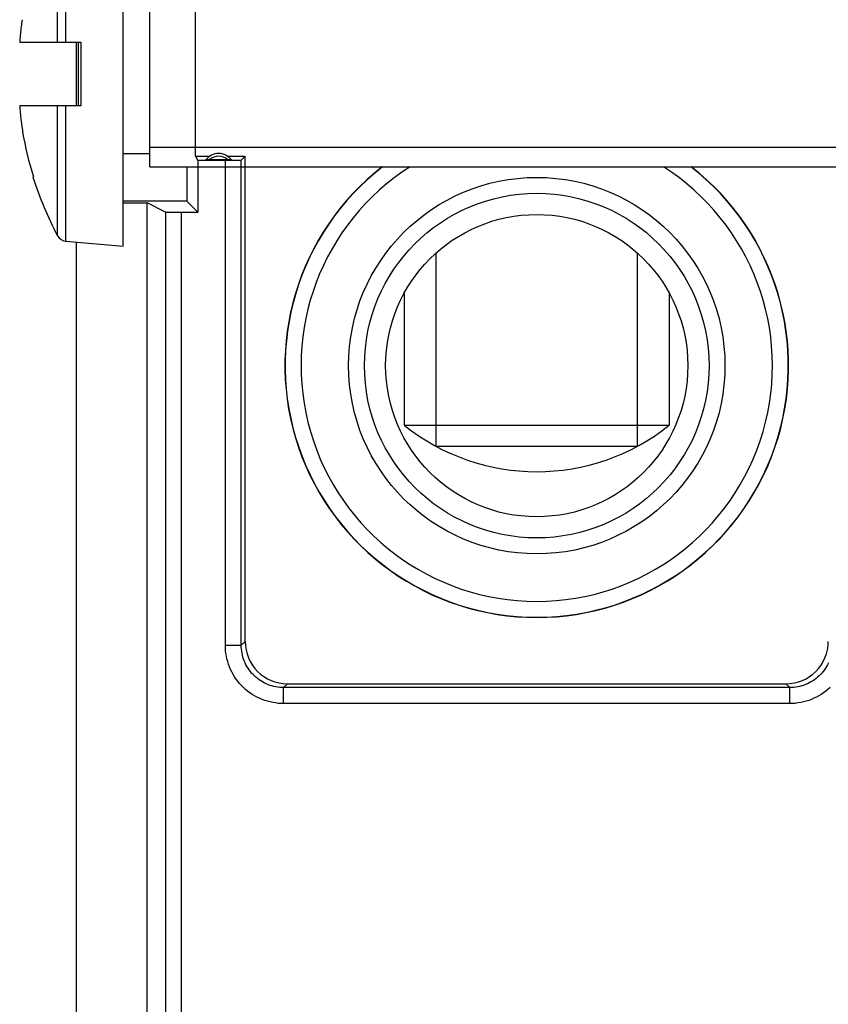
# Model space of a CAD drawing. Units: millimetres. Extents: x -41 to 41, y -73 to 73.
# Drawn here: x -28 to -13, y 4 to 23 of the extents above; entities that cross this region are included whole.
import ezdxf

# ---------------------------------------------------------------- set-up
doc = ezdxf.new("R2010")
doc.units = ezdxf.units.MM
doc.header["$LTSCALE"] = 16.335
doc.layers.get('0').update_dxf_attribs({"linetype": 'CONTINUOUS'})
for name, color, linetype in [('ASSI', 7, 'CONTINUOUS'), ('DRAFT', 7, 'CONTINUOUS'), ('RACCORDO', 7, 'CONTINUOUS'), ('SMUSSO', 7, 'CONTINUOUS')]:
    doc.layers.add(name, color=color, linetype=linetype)

msp = doc.modelspace()

# ---------------------------------------------------------------- linework, layer by layer
at = {"color": 7, "linetype": 'CONTINUOUS'}
for p, q in [((-26.3, 18.25), (-26.3, 24.75)), ((-25.8, 19.75), (-25.8, 23.25)), ((-28.251, 22.133), (-28.253, 22.1)), ((-28.253, 22.1), (-27.1, 22.1)), ((-27.1, 22.1), (-27.1, 20.9)), ((-28.253, 20.9), (-28.251, 20.867)), ((-27.1, 20.9), (-28.253, 20.9)), ((-25.8, 20.118), (-1.8, 20.118)), ((-26.3, 20), (-25.8, 20)), ((-25.8, 19.75), (-2.168, 19.75)), ((-28.003, 19.558), (-27.995, 19.562)), ((-27.381, 18.345), (-26.3, 18.25)), ((-20.4, 14.48), (-20.4, 18.122)), ((-16.6, 14.48), (-16.6, 18.122)), ((-21, 17.363), (-21, 14.878)), ((-16, 17.363), (-16, 14.878)), ((-21, 14.878), (-16, 14.878)), ((-20.4, 14.48), (-16.6, 14.48))]:
    msp.add_line(p, q, dxfattribs=at)
at = {"color": 253, "linetype": 'CONTINUOUS'}
for p, q in [((-27.54, 22.1), (-27.54, 24.55)), ((-27.381, 22.1), (-27.381, 24.655)), ((-27.54, 18.45), (-27.54, 20.9)), ((-27.381, 18.345), (-27.381, 20.9))]:
    msp.add_line(p, q, dxfattribs=at)
at = {"color": 7, "linetype": 'CONTINUOUS'}
for points in [[(-28.208, 22.524), (-28.213, 22.491), (-28.217, 22.458), (-28.221, 22.426), (-28.225, 22.393), (-28.229, 22.361), (-28.233, 22.329), (-28.236, 22.296), (-28.239, 22.264), (-28.243, 22.231), (-28.245, 22.198), (-28.248, 22.166), (-28.251, 22.133)], [(-28.251, 20.867), (-28.248, 20.834), (-28.245, 20.801), (-28.243, 20.768), (-28.239, 20.735), (-28.236, 20.703), (-28.233, 20.67), (-28.229, 20.638), (-28.225, 20.606), (-28.221, 20.573), (-28.217, 20.541), (-28.213, 20.508), (-28.208, 20.476)], [(-28.208, 20.476), (-28.203, 20.443), (-28.198, 20.41)]]:
    msp.add_lwpolyline(points, dxfattribs=at)
msp.add_circle((-18.5, 16), 2.85, dxfattribs=at)
for centre, radius, start, end in [((-21.8, 21.5), 6.491, 189.6696, 197.3702), ((-21.8, 21.5), 6.5, 197.4116, 207.9849), ((-27.363, 18.544), 0.2, 207.9849, 265), ((-18.5, 18), 4, 231.3178, 308.6822)]:
    msp.add_arc(centre, radius, start, end, dxfattribs=at)
at = {"layer": 'ASSI', "color": 7, "linetype": 'CONTINUOUS'}
for p, q in [((-24.934, 19.95), (-24.934, 23.05)), ((-27.189, 22.1), (-27.189, 20.9)), ((-27.15, 22.1), (-27.15, 20.9)), ((-24.934, 19.95), (-24.895, 19.871)), ((-24.934, 19.95), (-24.666, 19.95)), ((-24.895, 19.871), (-24.895, 18.895)), ((-24.373, 19.871), (-24.895, 19.871)), ((-24.709, 19.88), (-24.722, 19.88)), ((-24.692, 19.88), (-24.709, 19.88)), ((-24.32, 19.88), (-24.692, 19.88)), ((-24.334, 19.95), (-24, 19.95)), ((-24.296, 19.88), (-24.32, 19.88)), ((-24.282, 19.88), (-24.296, 19.88)), ((-24.274, 19.881), (-24.282, 19.88)), ((-24.268, 19.881), (-24.274, 19.881)), ((-24, 19.95), (-24.073, 19.877)), ((-24, 10.8), (-24, 19.95)), ((-25.1, 19.75), (-25.1, 19.1)), ((-25.1, 19.1), (-26.3, 19.1)), ((-26.3, 19.069), (-25.849, 19.069)), ((-25.849, 3.431), (-25.849, 19.069)), ((-25.505, 18.897), (-25.849, 19.069)), ((-25.1, 19.1), (-24.895, 18.895)), ((-25.205, 18.895), (-24.895, 18.895)), ((-27.189, 18.328), (-27.189, -26.249)), ((-27.181, 3.431), (-27.181, 18.327)), ((-23.2, 10), (-13.8, 10))]:
    msp.add_line(p, q, dxfattribs=at)
at = {"layer": 'ASSI', "color": 253, "linetype": 'CONTINUOUS'}
for p, q in [((-24.373, 10.726), (-24.373, 19.871)), ((-24.073, 10.726), (-24.073, 19.877)), ((-25.505, 18.897), (-25.505, 3.603)), ((-25.205, 18.895), (-25.205, 3.605)), ((-24.073, 10.726), (-24, 10.8)), ((-24.373, 10.726), (-24.073, 10.726)), ((-23.274, 9.927), (-23.2, 10)), ((-23.274, 9.627), (-23.274, 9.927)), ((-13.726, 9.927), (-23.274, 9.927)), ((-13.8, 10), (-13.726, 9.927)), ((-13.726, 9.627), (-13.726, 9.927)), ((-13.726, 9.627), (-23.274, 9.627))]:
    msp.add_line(p, q, dxfattribs=at)
at = {"layer": 'ASSI', "color": 7, "linetype": 'CONTINUOUS'}
for points in [[(-24.722, 19.88), (-24.729, 19.881), (-24.732, 19.881), (-24.734, 19.881), (-24.736, 19.881), (-24.737, 19.881), (-24.738, 19.881), (-24.739, 19.881), (-24.739, 19.881)], [(-24.261, 19.881), (-24.261, 19.881), (-24.262, 19.881), (-24.263, 19.881), (-24.264, 19.881), (-24.266, 19.881), (-24.268, 19.881)]]:
    msp.add_lwpolyline(points, dxfattribs=at)
at = {"layer": 'ASSI', "color": 253, "linetype": 'CONTINUOUS'}
for points in [[(-23.274, 9.627), (-23.325, 9.628), (-23.377, 9.631), (-23.428, 9.638), (-23.479, 9.646), (-23.531, 9.657), (-23.581, 9.671), (-23.632, 9.687), (-23.681, 9.705), (-23.73, 9.726), (-23.777, 9.749), (-23.823, 9.774), (-23.868, 9.801), (-23.911, 9.831), (-23.953, 9.862), (-23.994, 9.895), (-24.033, 9.93), (-24.07, 9.968), (-24.105, 10.006), (-24.138, 10.047), (-24.169, 10.089), (-24.199, 10.132), (-24.226, 10.177), (-24.251, 10.223), (-24.274, 10.27), (-24.295, 10.319), (-24.313, 10.368), (-24.329, 10.418), (-24.343, 10.469), (-24.354, 10.52), (-24.362, 10.572), (-24.369, 10.623), (-24.372, 10.675), (-24.373, 10.726)], [(-23.274, 9.927), (-23.311, 9.927), (-23.349, 9.93), (-23.386, 9.935), (-23.423, 9.941), (-23.461, 9.949), (-23.498, 9.959), (-23.534, 9.97), (-23.57, 9.984), (-23.605, 9.999), (-23.64, 10.015), (-23.673, 10.034), (-23.706, 10.054), (-23.738, 10.075), (-23.768, 10.098), (-23.797, 10.122), (-23.826, 10.148), (-23.852, 10.174), (-23.878, 10.203), (-23.902, 10.232), (-23.925, 10.262), (-23.946, 10.294), (-23.966, 10.327), (-23.985, 10.36), (-24.001, 10.395), (-24.016, 10.43), (-24.03, 10.466), (-24.041, 10.502), (-24.051, 10.539), (-24.059, 10.576), (-24.065, 10.614), (-24.07, 10.651), (-24.073, 10.689), (-24.073, 10.726)], [(-12.999, 10.395), (-13.015, 10.36), (-13.034, 10.327), (-13.054, 10.294), (-13.075, 10.262), (-13.098, 10.232), (-13.122, 10.203), (-13.148, 10.174), (-13.174, 10.148), (-13.203, 10.122), (-13.232, 10.098), (-13.262, 10.075), (-13.294, 10.054), (-13.327, 10.034), (-13.36, 10.015), (-13.395, 9.999), (-13.43, 9.984), (-13.466, 9.97), (-13.502, 9.959), (-13.539, 9.949), (-13.577, 9.941), (-13.614, 9.935), (-13.651, 9.93), (-13.689, 9.927), (-13.726, 9.927)], [(-12.967, 9.93), (-13.006, 9.895), (-13.047, 9.862), (-13.089, 9.831), (-13.132, 9.801), (-13.177, 9.774), (-13.223, 9.749), (-13.27, 9.726), (-13.319, 9.705), (-13.368, 9.687), (-13.419, 9.671), (-13.469, 9.657), (-13.521, 9.646), (-13.572, 9.638), (-13.623, 9.631), (-13.675, 9.628), (-13.726, 9.627)]]:
    msp.add_lwpolyline(points, dxfattribs=at)
at = {"layer": 'ASSI', "color": 7, "linetype": 'CONTINUOUS'}
for radius in [3.55, 3.25]:
    msp.add_circle((-18.5, 16), radius, dxfattribs=at)
for centre, radius, start, end in [((-24.5, 19.7), 0.3, 37.1216, 142.8784), ((-18.5, 16), 4.75, 127.8533, 52.1467)]:
    msp.add_arc(centre, radius, start, end, dxfattribs=at)
at = {"layer": 'ASSI', "color": 253, "linetype": 'CONTINUOUS'}
for centre, radius, start, end in [((-24.5, 19.7), 0.25, 46.1139, 133.8861), ((-18.5, 16), 4.746, 127.7986, 52.2014), ((-18.5, 16), 4.446, 122.4898, 57.5102)]:
    msp.add_arc(centre, radius, start, end, dxfattribs=at)
at = {"layer": 'ASSI', "color": 7, "linetype": 'CONTINUOUS'}
for centre, major_axis, ratio, start_param, end_param in [((-24.373, 19.877), (0.3, 0), 0.017455, -1.570796, -0.017453), ((-25.205, 18.898), (0.3, 0), 0.008727, -3.124139, -1.570796), ((-23.2, 10.8), (-0.566, -0.566), 0.999695, -0.785246, 0.785246), ((-13.8, 10.8), (-0.566, 0.566), 0.999695, 2.356347, 3.926839)]:
    msp.add_ellipse(centre, major_axis=major_axis, ratio=ratio, start_param=start_param, end_param=end_param, dxfattribs=at)
at = {"layer": 'DRAFT', "color": 7, "linetype": 'CONTINUOUS'}
for p, q in [((-24.934, 19.95), (-24.934, 23.05)), ((-27.189, 22.1), (-27.189, 20.9)), ((-27.15, 22.1), (-27.15, 20.9)), ((-24.934, 19.95), (-24.895, 19.871)), ((-24.934, 19.95), (-24.666, 19.95)), ((-24.895, 19.871), (-24.895, 18.895)), ((-24.334, 19.95), (-24, 19.95)), ((-25.1, 19.75), (-25.1, 19.1)), ((-25.1, 19.1), (-26.3, 19.1)), ((-26.3, 19.069), (-25.849, 19.069)), ((-25.849, 3.431), (-25.849, 19.069)), ((-25.1, 19.1), (-24.895, 18.895)), ((-27.189, 18.328), (-27.189, -26.249)), ((-27.181, 3.431), (-27.181, 18.327))]:
    msp.add_line(p, q, dxfattribs=at)
msp.add_arc((-18.5, 16), 4.75, 127.8533, 52.1467, dxfattribs=at)
at = {"layer": 'RACCORDO', "color": 7, "linetype": 'CONTINUOUS'}
for p, q in [((-24.373, 19.871), (-24.895, 19.871)), ((-24.709, 19.88), (-24.722, 19.88)), ((-24.692, 19.88), (-24.709, 19.88)), ((-24.32, 19.88), (-24.692, 19.88)), ((-24.296, 19.88), (-24.32, 19.88)), ((-24.282, 19.88), (-24.296, 19.88)), ((-24.274, 19.881), (-24.282, 19.88)), ((-24.268, 19.881), (-24.274, 19.881)), ((-24, 19.95), (-24.073, 19.877)), ((-24, 10.8), (-24, 19.95)), ((-25.505, 18.897), (-25.849, 19.069)), ((-25.205, 18.895), (-24.895, 18.895)), ((-23.2, 10), (-13.8, 10))]:
    msp.add_line(p, q, dxfattribs=at)
at = {"layer": 'RACCORDO', "color": 253, "linetype": 'CONTINUOUS'}
for p, q in [((-24.373, 10.726), (-24.373, 19.871)), ((-24.073, 10.726), (-24.073, 19.877)), ((-25.505, 18.897), (-25.505, 3.603)), ((-25.205, 18.895), (-25.205, 3.605)), ((-24.073, 10.726), (-24, 10.8)), ((-24.373, 10.726), (-24.073, 10.726)), ((-23.274, 9.927), (-23.2, 10)), ((-23.274, 9.627), (-23.274, 9.927)), ((-13.726, 9.927), (-23.274, 9.927)), ((-13.8, 10), (-13.726, 9.927)), ((-13.726, 9.627), (-13.726, 9.927)), ((-13.726, 9.627), (-23.274, 9.627))]:
    msp.add_line(p, q, dxfattribs=at)
at = {"layer": 'RACCORDO', "color": 7, "linetype": 'CONTINUOUS'}
for points in [[(-24.722, 19.88), (-24.729, 19.881), (-24.732, 19.881), (-24.734, 19.881), (-24.736, 19.881), (-24.737, 19.881), (-24.738, 19.881), (-24.739, 19.881), (-24.739, 19.881)], [(-24.261, 19.881), (-24.261, 19.881), (-24.262, 19.881), (-24.263, 19.881), (-24.264, 19.881), (-24.266, 19.881), (-24.268, 19.881)]]:
    msp.add_lwpolyline(points, dxfattribs=at)
at = {"layer": 'RACCORDO', "color": 253, "linetype": 'CONTINUOUS'}
for points in [[(-23.274, 9.627), (-23.325, 9.628), (-23.377, 9.631), (-23.428, 9.638), (-23.479, 9.646), (-23.531, 9.657), (-23.581, 9.671), (-23.632, 9.687), (-23.681, 9.705), (-23.73, 9.726), (-23.777, 9.749), (-23.823, 9.774), (-23.868, 9.801), (-23.911, 9.831), (-23.953, 9.862), (-23.994, 9.895), (-24.033, 9.93), (-24.07, 9.968), (-24.105, 10.006), (-24.138, 10.047), (-24.169, 10.089), (-24.199, 10.132), (-24.226, 10.177), (-24.251, 10.223), (-24.274, 10.27), (-24.295, 10.319), (-24.313, 10.368), (-24.329, 10.418), (-24.343, 10.469), (-24.354, 10.52), (-24.362, 10.572), (-24.369, 10.623), (-24.372, 10.675), (-24.373, 10.726)], [(-23.274, 9.927), (-23.311, 9.927), (-23.349, 9.93), (-23.386, 9.935), (-23.423, 9.941), (-23.461, 9.949), (-23.498, 9.959), (-23.534, 9.97), (-23.57, 9.984), (-23.605, 9.999), (-23.64, 10.015), (-23.673, 10.034), (-23.706, 10.054), (-23.738, 10.075), (-23.768, 10.098), (-23.797, 10.122), (-23.826, 10.148), (-23.852, 10.174), (-23.878, 10.203), (-23.902, 10.232), (-23.925, 10.262), (-23.946, 10.294), (-23.966, 10.327), (-23.985, 10.36), (-24.001, 10.395), (-24.016, 10.43), (-24.03, 10.466), (-24.041, 10.502), (-24.051, 10.539), (-24.059, 10.576), (-24.065, 10.614), (-24.07, 10.651), (-24.073, 10.689), (-24.073, 10.726)], [(-12.999, 10.395), (-13.015, 10.36), (-13.034, 10.327), (-13.054, 10.294), (-13.075, 10.262), (-13.098, 10.232), (-13.122, 10.203), (-13.148, 10.174), (-13.174, 10.148), (-13.203, 10.122), (-13.232, 10.098), (-13.262, 10.075), (-13.294, 10.054), (-13.327, 10.034), (-13.36, 10.015), (-13.395, 9.999), (-13.43, 9.984), (-13.466, 9.97), (-13.502, 9.959), (-13.539, 9.949), (-13.577, 9.941), (-13.614, 9.935), (-13.651, 9.93), (-13.689, 9.927), (-13.726, 9.927)], [(-12.967, 9.93), (-13.006, 9.895), (-13.047, 9.862), (-13.089, 9.831), (-13.132, 9.801), (-13.177, 9.774), (-13.223, 9.749), (-13.27, 9.726), (-13.319, 9.705), (-13.368, 9.687), (-13.419, 9.671), (-13.469, 9.657), (-13.521, 9.646), (-13.572, 9.638), (-13.623, 9.631), (-13.675, 9.628), (-13.726, 9.627)]]:
    msp.add_lwpolyline(points, dxfattribs=at)
at = {"layer": 'RACCORDO', "color": 7, "linetype": 'CONTINUOUS'}
msp.add_arc((-24.5, 19.7), 0.3, 37.1216, 142.8784, dxfattribs=at)
at = {"layer": 'RACCORDO', "color": 253, "linetype": 'CONTINUOUS'}
for centre, radius, start, end in [((-24.5, 19.7), 0.25, 46.1139, 133.8861), ((-18.5, 16), 4.746, 127.7986, 52.2014), ((-18.5, 16), 4.446, 122.4898, 57.5102)]:
    msp.add_arc(centre, radius, start, end, dxfattribs=at)
at = {"layer": 'RACCORDO', "color": 7, "linetype": 'CONTINUOUS'}
for centre, major_axis, ratio, start_param, end_param in [((-24.373, 19.877), (0.3, 0), 0.017455, -1.570796, -0.017453), ((-25.205, 18.898), (0.3, 0), 0.008727, -3.124139, -1.570796), ((-23.2, 10.8), (-0.566, -0.566), 0.999695, -0.785246, 0.785246), ((-13.8, 10.8), (-0.566, 0.566), 0.999695, 2.356347, 3.926839)]:
    msp.add_ellipse(centre, major_axis=major_axis, ratio=ratio, start_param=start_param, end_param=end_param, dxfattribs=at)
at = {"layer": 'SMUSSO', "color": 7, "linetype": 'CONTINUOUS'}
for radius in [3.55, 3.25]:
    msp.add_circle((-18.5, 16), radius, dxfattribs=at)

doc.saveas('drawing.dxf')
